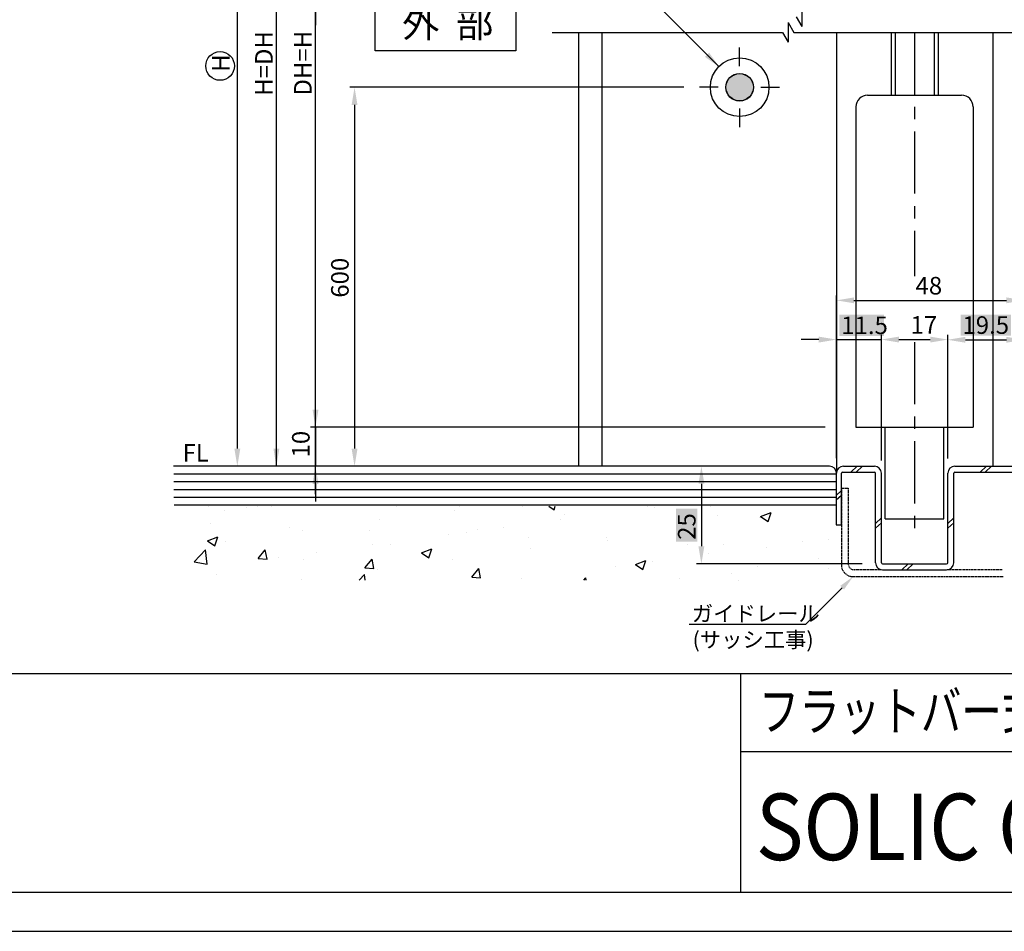
# Model space of a CAD drawing. Extents: x -13 to 791, y -8 to 568.
# Drawn here: x 400 to 652, y -8 to 225 of the extents above; entities that cross this region are included whole.
import ezdxf

# ---------------------------------------------------------------- set-up
doc = ezdxf.new("R2010")
doc.units = 0
doc.header["$LTSCALE"] = 0.5
doc.linetypes.add('CENTER', pattern=[50.8, 31.75, -6.35, 6.35, -6.35])
doc.linetypes.add('DASHED', pattern=[0.75, 0.5, -0.25])
doc.layers.get('DEFPOINTS').update_dxf_attribs({"linetype": 'CONTINUOUS'})
for name, color, linetype in [('HASEN', 3, 'DASHED'), ('HATCH', 7, 'CONTINUOUS'), ('PT', 4, 'CONTINUOUS'), ('SAKUZU1', 7, 'CONTINUOUS'), ('SAKUZU2', 7, 'CONTINUOUS'), ('SAKUZU3', 7, 'CONTINUOUS'), ('SUNPOUSEN', 6, 'CONTINUOUS'), ('TYUSINSEN', 5, 'CENTER'), ('図面枠', 7, 'CONTINUOUS')]:
    doc.layers.add(name, color=color, linetype=linetype)
doc.styles.get("Standard").update_dxf_attribs({"font": 'txt.shx', "bigfont": 'KELF1-K.shx'})
doc.styles.add('ＭＳゴシック', font='msgothic.ttc')
doc.dimstyles.get("Standard").update_dxf_attribs({"dimtxt": 2.5, "dimasz": 2.5, "dimexe": 1.25, "dimexo": 0.625, "dimtad": 1, "dimcen": 2.5, "dimazin": 3, "dimtfac": 1, "dimtmove": 0, "dimatfit": 3})

# ---------------------------------------------------------------- blocks, each defined once
blk = doc.blocks.new('*X336')
at = {"layer": 'SAKUZU1', "color": 7, "linetype": 'CONTINUOUS'}
for p, q in [((448.37, 100.58), (448.37, 100.58)), ((448.37, 100.58), (448.37, 100.58)), ((452.41, 99.46), (452.41, 99.46)), ((458.25, 100.28), (458.25, 100.28)), ((460.93, 100.58), (460.93, 100.58)), ((464.44, 100.58), (464.44, 100.58)), ((496.57, 100.58), (496.57, 100.58)), ((496.57, 100.58), (496.57, 100.58)), ((511.37, 99.61), (511.37, 99.61)), ((512.64, 100.58), (512.64, 100.58)), ((528.7, 100.58), (528.7, 100.58)), ((535.53, 100.58), (536.83, 99.71)), ((536.83, 99.71), (537.12, 100.58)), ((539.46, 98.39), (539.46, 98.39)), ((560.83, 100.58), (560.83, 100.58)), ((560.83, 100.58), (560.83, 100.58)), ((562.51, 100.25), (562.51, 100.25)), ((576.9, 100.58), (576.9, 100.58)), ((589.69, 97.94), (592.35, 98.96)), ((591.58, 96.66), (592.35, 98.96)), ((448.83, 96.06), (448.83, 96.06)), ((492.13, 97.17), (492.13, 97.17)), ((538.45, 97.08), (538.45, 97.08)), ((578.55, 98.1), (578.55, 98.1)), ((589.29, 97.76), (589.29, 97.76)), ((589.69, 97.94), (591.58, 96.66)), ((469.17, 95.2), (469.17, 95.2)), ((472.56, 94.49), (472.56, 94.49)), ((489.51, 94.34), (489.51, 94.34)), ((509.85, 93.48), (509.85, 93.48)), ((514.48, 93.92), (514.48, 93.92)), ((517.24, 94.58), (517.24, 94.58)), ((524.02, 95.18), (524.02, 95.18)), ((569.5, 94.91), (569.5, 94.91)), ((448.16, 91.75), (450.83, 92.78)), ((448.16, 91.75), (450.06, 90.47)), ((450.06, 90.47), (450.83, 92.78)), ((452.78, 91.63), (452.78, 91.63)), ((490.42, 90.76), (490.42, 90.76)), ((495.02, 90.76), (495.02, 90.76)), ((530.19, 92.62), (530.19, 92.62)), ((550.26, 92.47), (550.26, 92.47)), ((550.52, 91.76), (550.52, 91.76)), ((570.86, 90.9), (570.86, 90.9)), ((580.27, 90.84), (580.27, 90.84)), ((600.52, 91.54), (600.52, 91.54)), ((607.08, 92.03), (607.08, 92.03)), ((444.72, 86.34), (447.69, 89.43)), ((448.11, 85.81), (447.69, 89.43)), ((461.11, 87.24), (462.95, 89.43)), ((463.39, 87.04), (462.95, 89.43)), ((475.99, 88.86), (475.99, 88.86)), ((502.92, 88.7), (505.59, 89.72)), ((502.92, 88.7), (504.81, 87.42)), ((504.81, 87.42), (505.59, 89.72)), ((530.7, 89.78), (530.7, 89.78)), ((576.46, 88.38), (576.46, 88.38)), ((591.2, 90.04), (591.2, 90.04)), ((444.72, 86.34), (448.11, 85.81)), ((461.11, 87.24), (463.39, 87.04)), ((466.45, 87.6), (466.45, 87.6)), ((472.8, 86.95), (472.8, 86.95)), ((488.44, 84.85), (490.28, 87.04)), ((490.72, 84.65), (490.28, 87.04)), ((510.91, 86.93), (510.91, 86.93)), ((557.67, 85.65), (560.34, 86.67)), ((559.57, 84.37), (560.34, 86.67)), ((562.03, 86.48), (562.03, 86.48)), ((604.55, 87.1), (604.55, 87.1)), ((450.59, 83.14), (450.59, 83.14)), ((488.44, 84.85), (490.72, 84.65)), ((491.66, 84.49), (491.66, 84.49)), ((515.77, 82.46), (517.61, 84.65)), ((518.05, 82.26), (517.61, 84.65)), ((552.49, 85.22), (552.49, 85.22)), ((557.67, 85.65), (559.57, 84.37)), ((582.33, 83.29), (582.33, 83.29)), ((588.83, 85.08), (588.83, 85.08)), ((607.08, 84.78), (607.08, 84.78)), ((607.08, 84.78), (607.08, 84.78)), ((472.1, 81.81), (472.1, 81.81)), ((486.97, 81.69), (488.35, 83.13)), ((488.52, 81.69), (488.35, 83.13)), ((515.77, 82.46), (518.05, 82.26)), ((528.43, 82.05), (528.43, 82.05)), ((544.46, 81.69), (544.93, 82.26)), ((545.04, 81.69), (544.93, 82.26)), ((569.04, 82.22), (569.04, 82.22)), ((584.07, 81.69), (584.07, 81.69)), ((584.07, 81.69), (584.07, 81.69))]:
    blk.add_line(p, q, dxfattribs=at)
blk = doc.blocks.new('*U339')
at = {"layer": 'SAKUZU1', "color": 7, "linetype": 'CONTINUOUS'}
for points in [[(581.49, 205.78), (580.82, 207.84), (581.49, 209.9)], [(583.24, 204.51), (581.49, 209.9), (583.24, 211.17)], [(581.49, 205.78), (581.49, 209.9), (583.24, 204.51)], [(583.24, 204.51), (583.24, 211.17), (585.4, 204.51)], [(585.4, 204.51), (583.24, 211.17), (585.4, 211.17)], [(585.4, 204.51), (585.4, 211.17), (587.15, 205.78)], [(587.15, 205.78), (585.4, 211.17), (587.15, 209.9)], [(587.15, 205.78), (587.15, 209.9), (587.82, 207.84)]]:
    blk.add_solid(points, dxfattribs=at)
blk = doc.blocks.new('*X382')
at = {"layer": 'SUNPOUSEN', "color": 18}
blk.add_solid([(568.07, 91.55), (568.07, 99.95), (573.48, 91.55), (573.48, 99.95)], dxfattribs=at)
at = {"layer": 'SUNPOUSEN', "color": 7, "linetype": 'CONTINUOUS'}
blk.add_text('25', height=4.5, rotation=90, dxfattribs=at).set_placement((573.03, 92))
blk = doc.blocks.new('*D97')
at = {"layer": 'DEFPOINTS', "color": 0}
for p in [(607.28, 110.84), (574.53, 85.84), (617.65, 85.84)]:
    blk.add_point(p, dxfattribs=at)
at = {"layer": 'SUNPOUSEN', "color": 7}
for p, q in [((574.53, 106.34), (574.53, 90.34)), ((615.65, 85.84), (573.28, 85.84))]:
    blk.add_line(p, q, dxfattribs=at)
for points in [[(575.28, 106.34), (573.78, 106.34), (574.53, 110.84)], [(573.78, 90.34), (575.28, 90.34), (574.53, 85.84)]]:
    blk.add_solid(points, dxfattribs=at)
blk.add_blockref('*X382', (0, 0), dxfattribs=at)
blk = doc.blocks.new('*D99')
at = {"layer": 'DEFPOINTS', "color": 0}
for p in [(608.21, 120.81), (475.79, 110.81), (607.25, 110.81)]:
    blk.add_point(p, dxfattribs=at)
at = {"layer": 'SUNPOUSEN', "color": 7}
for p, q in [((475.79, 125.31), (475.79, 129.81)), ((606.21, 120.81), (474.54, 120.81)), ((475.79, 120.81), (475.79, 110.81)), ((475.79, 106.31), (475.79, 101.81))]:
    blk.add_line(p, q, dxfattribs=at)
for points in [[(475.04, 125.31), (476.54, 125.31), (475.79, 120.81)], [(476.54, 106.31), (475.04, 106.31), (475.79, 110.81)]]:
    blk.add_solid(points, dxfattribs=at)
at = {"layer": 'SUNPOUSEN', "color": 7, "linetype": 'CONTINUOUS'}
blk.add_text('10', height=4.5, rotation=90, dxfattribs=at).set_placement((474.29, 113.09))
blk = doc.blocks.new('*D101')
at = {"layer": 'DEFPOINTS', "color": 0}
for p in [(657.07, 153.3), (609.07, 132.3), (657.07, 110.55)]:
    blk.add_point(p, dxfattribs=at)
at = {"layer": 'SUNPOUSEN', "color": 7}
for p, q in [((609.07, 134.3), (609.07, 154.55)), ((657.07, 112.55), (657.07, 154.55)), ((613.57, 153.3), (652.57, 153.3))]:
    blk.add_line(p, q, dxfattribs=at)
for points in [[(613.57, 154.05), (613.57, 152.55), (609.07, 153.3)], [(652.57, 152.55), (652.57, 154.05), (657.07, 153.3)]]:
    blk.add_solid(points, dxfattribs=at)
at = {"layer": 'SUNPOUSEN', "color": 7, "linetype": 'CONTINUOUS'}
blk.add_text('48', height=4.5, dxfattribs=at).set_placement((629.32, 154.8))
blk = doc.blocks.new('*X383')
at = {"layer": 'SUNPOUSEN', "color": 18}
blk.add_solid([(609.86, 149.61), (621.26, 149.61), (609.86, 144.21), (621.26, 144.21)], dxfattribs=at)
at = {"layer": 'SUNPOUSEN', "color": 7, "linetype": 'CONTINUOUS'}
blk.add_text('11.5', height=4.5, dxfattribs=at).set_placement((610.31, 144.66))
blk = doc.blocks.new('*D102')
at = {"layer": 'DEFPOINTS', "color": 0}
for p in [(620.57, 143.26), (609.07, 110.93), (620.57, 110.29)]:
    blk.add_point(p, dxfattribs=at)
at = {"layer": 'SUNPOUSEN', "color": 7}
for p, q in [((609.07, 112.93), (609.07, 144.51)), ((620.57, 112.29), (620.57, 144.51)), ((604.57, 143.26), (600.07, 143.26)), ((609.07, 143.26), (620.57, 143.26)), ((625.07, 143.26), (629.57, 143.26))]:
    blk.add_line(p, q, dxfattribs=at)
for points in [[(604.57, 142.51), (604.57, 144.01), (609.07, 143.26)], [(625.07, 144.01), (625.07, 142.51), (620.57, 143.26)]]:
    blk.add_solid(points, dxfattribs=at)
blk.add_blockref('*X383', (0, 0), dxfattribs=at)
blk = doc.blocks.new('*D103')
at = {"layer": 'DEFPOINTS', "color": 0}
for p in [(637.57, 143.26), (620.57, 110.97), (637.57, 110.8)]:
    blk.add_point(p, dxfattribs=at)
at = {"layer": 'SUNPOUSEN', "color": 7}
for p, q in [((620.57, 112.97), (620.57, 144.51)), ((637.57, 112.8), (637.57, 144.51)), ((625.07, 143.26), (633.07, 143.26))]:
    blk.add_line(p, q, dxfattribs=at)
for points in [[(625.07, 144.01), (625.07, 142.51), (620.57, 143.26)], [(633.07, 142.51), (633.07, 144.01), (637.57, 143.26)]]:
    blk.add_solid(points, dxfattribs=at)
at = {"layer": 'SUNPOUSEN', "color": 7, "linetype": 'CONTINUOUS'}
blk.add_text('17', height=4.5, dxfattribs=at).set_placement((628.05, 144.76))
blk = doc.blocks.new('*X384')
at = {"layer": 'SUNPOUSEN', "color": 18}
blk.add_solid([(640.87, 149.67), (653.77, 149.67), (640.87, 144.27), (653.77, 144.27)], dxfattribs=at)
at = {"layer": 'SUNPOUSEN', "color": 7, "linetype": 'CONTINUOUS'}
blk.add_text('19.5', height=4.5, dxfattribs=at).set_placement((641.32, 144.72))
blk = doc.blocks.new('*D104')
at = {"layer": 'DEFPOINTS', "color": 0}
for p in [(657.07, 143.21), (657.07, 111.75), (637.57, 110.8)]:
    blk.add_point(p, dxfattribs=at)
at = {"layer": 'SUNPOUSEN', "color": 7}
for p, q in [((637.57, 112.8), (637.57, 144.46)), ((657.07, 113.75), (657.07, 144.46)), ((642.07, 143.21), (652.57, 143.21))]:
    blk.add_line(p, q, dxfattribs=at)
for points in [[(642.07, 143.96), (642.07, 142.46), (637.57, 143.21)], [(652.57, 142.46), (652.57, 143.96), (657.07, 143.21)]]:
    blk.add_solid(points, dxfattribs=at)
blk.add_blockref('*X384', (0, 0), dxfattribs=at)
blk = doc.blocks.new('*D125')
at = {"layer": 'DEFPOINTS', "color": 0}
for p in [(535.63, 508.84), (455.79, 110.84), (543.07, 110.84)]:
    blk.add_point(p, dxfattribs=at)
at = {"layer": 'SUNPOUSEN', "color": 7}
blk.add_line((455.79, 504.34), (455.79, 115.34), dxfattribs=at)
for points in [[(456.54, 504.34), (455.04, 504.34), (455.79, 508.84)], [(455.04, 115.34), (456.54, 115.34), (455.79, 110.84)]]:
    blk.add_solid(points, dxfattribs=at)
at = {"layer": 'SUNPOUSEN', "color": 7, "linetype": 'CONTINUOUS'}
blk.add_text('H', height=4.5, rotation=90, dxfattribs=at).set_placement((453.83, 211.79))
blk = doc.blocks.new('*D127')
at = {"layer": 'DEFPOINTS', "color": 0}
for p in [(614.07, 320.84), (475.79, 120.81), (607.92, 120.81)]:
    blk.add_point(p, dxfattribs=at)
at = {"layer": 'SUNPOUSEN', "color": 7}
for p, q in [((612.07, 320.84), (474.54, 320.84)), ((475.79, 316.34), (475.79, 223.72)), ((475.79, 125.31), (475.79, 204.22)), ((605.92, 120.81), (474.54, 120.81))]:
    blk.add_line(p, q, dxfattribs=at)
for points in [[(476.54, 316.34), (475.04, 316.34), (475.79, 320.84)], [(475.04, 125.31), (476.54, 125.31), (475.79, 120.81)]]:
    blk.add_solid(points, dxfattribs=at)
at = {"layer": 'SUNPOUSEN', "color": 7, "linetype": 'CONTINUOUS'}
blk.add_text('DH=H', height=4.5, rotation=90, dxfattribs=at).set_placement((474.81, 205.72))
blk = doc.blocks.new('*D131')
at = {"layer": 'DEFPOINTS', "color": 0}
for p in [(572.03, 207.84), (485.79, 110.84), (607.28, 110.84)]:
    blk.add_point(p, dxfattribs=at)
at = {"layer": 'SUNPOUSEN', "color": 7}
for p, q in [((570.03, 207.84), (484.54, 207.84)), ((485.79, 203.34), (485.79, 115.34))]:
    blk.add_line(p, q, dxfattribs=at)
for points in [[(486.54, 203.34), (485.04, 203.34), (485.79, 207.84)], [(485.04, 115.34), (486.54, 115.34), (485.79, 110.84)]]:
    blk.add_solid(points, dxfattribs=at)
at = {"layer": 'SUNPOUSEN', "color": 7, "linetype": 'CONTINUOUS'}
blk.add_text('600', height=4.5, rotation=90, dxfattribs=at).set_placement((484.29, 153.98))
blk = doc.blocks.new('*X388')
at = {"layer": 'SUNPOUSEN', "color": 7, "linetype": 'CONTINUOUS'}
for s, p in [('ガイドレール', (572.07, 71.12)), ('(サッシ工事)', (572.28, 64.45))]:
    blk.add_text(s, height=4, dxfattribs=at).set_placement(p)
blk = doc.blocks.new('*X380')
at = {"layer": 'SUNPOUSEN', "color": 7, "linetype": 'BYBLOCK'}
for p, q in [((610.53, 79.75), (601.17, 70.32)), ((601.17, 70.32), (572.28, 70.32))]:
    blk.add_line(p, q, dxfattribs=at)
at = {"layer": 'SUNPOUSEN', "color": 7}
blk.add_solid([(610.06, 80.22), (613.35, 82.59), (611.01, 79.28)], dxfattribs=at)
blk.add_blockref('*X388', (0, 0), dxfattribs=at)

msp = doc.modelspace()

# ---------------------------------------------------------------- linework, layer by layer
at = {"layer": 'HASEN', "color": 7}
for p, q in [((610.364, 105.206), (610.352, 85.59)), ((610.364, 105.206), (612.114, 105.206)), ((612.114, 105.206), (612.114, 85.84)), ((620.552, 84.34), (613.614, 84.34)), ((651.502, 84.34), (637.28, 84.34)), ((613.352, 82.59), (651.752, 82.59))]:
    msp.add_line(p, q, dxfattribs=at)
for centre, radius in [((613.614, 85.84), 1.5), ((613.352, 85.59), 3)]:
    msp.add_arc(centre, radius, 180, 270, dxfattribs=at)
at = {"layer": 'PT'}
msp.add_line((-12.914, -8.211), (791.086, -8.211), dxfattribs=at)
at = {"layer": 'SAKUZU1', "color": 7}
for p, q in [((600.207, 228.394), (600.207, 223.394)), ((596.739, 224.394), (596.739, 219.394)), ((596.739, 224.394), (598.182, 221.894)), ((598.764, 225.894), (600.207, 223.394)), ((536.354, 221.894), (595.296, 221.894)), ((543.07, 221.894), (543.07, 110.84)), ((549.07, 221.894), (549.07, 110.84)), ((595.296, 221.894), (596.739, 219.394)), ((598.182, 221.894), (668.506, 221.894)), ((609.07, 221.894), (609.07, 109.242)), ((623.07, 221.894), (623.07, 205.813)), ((624.07, 221.894), (624.07, 205.813)), ((634.07, 221.894), (634.07, 205.813)), ((635.07, 221.894), (635.07, 205.813)), ((649.07, 221.894), (649.07, 110.842)), ((617.07, 205.813), (641.07, 205.813)), ((614.07, 202.813), (614.07, 149.191)), ((644.07, 202.813), (644.07, 149.191)), ((614.07, 149.802), (614.07, 120.813)), ((644.07, 149.683), (644.07, 120.813)), ((614.07, 120.813), (644.07, 120.813)), ((621.58, 97.34), (621.58, 120.813)), ((636.58, 97.34), (636.58, 120.813)), ((607.281, 110.84), (439.488, 110.84)), ((609.054, 108.84), (439.51, 108.84)), ((609.081, 95.84), (609.081, 109.04)), ((610.364, 95.84), (610.364, 109.04)), ((610.664, 109.34), (618.78, 109.34)), ((610.854, 110.84), (618.78, 110.84)), ((619.08, 86.14), (619.08, 109.04)), ((620.58, 86.14), (620.58, 109.04)), ((637.58, 86.14), (637.58, 109.04)), ((639.08, 86.14), (639.08, 109.04)), ((639.38, 110.84), (655.261, 110.843)), ((639.38, 109.34), (655.261, 109.343)), ((609.054, 106.84), (439.533, 106.84)), ((609.054, 104.84), (439.555, 104.84)), ((609.054, 102.84), (439.577, 102.84)), ((609.054, 100.84), (439.599, 100.84)), ((609.054, 95.84), (610.364, 95.84)), ((621.58, 97.34), (636.58, 97.34)), ((620.88, 85.84), (637.28, 85.84)), ((620.88, 84.34), (637.28, 84.34))]:
    msp.add_line(p, q, dxfattribs=at)
for radius in [7.5, 3.52, 3.5]:
    msp.add_circle((584.32, 207.84), radius, dxfattribs=at)
for centre, radius, start, end in [((617.07, 202.813), 3, 90, 180), ((641.07, 202.813), 3, 0, 90), ((607.281, 109.04), 1.8, 0, 90), ((610.881, 109.04), 1.8, 90, 180), ((610.664, 109.04), 0.3, 90, 180), ((618.78, 109.04), 1.8, 0, 90), ((618.78, 109.04), 0.3, 0, 90), ((639.38, 109.04), 1.8, 90, 180), ((639.38, 109.04), 0.3, 90, 180), ((620.88, 86.14), 1.8, 180, 270), ((620.88, 86.14), 0.3, 180, 270), ((637.28, 86.14), 1.8, 270, 0), ((637.28, 86.14), 0.3, 270, 0)]:
    msp.add_arc(centre, radius, start, end, dxfattribs=at)
at = {"layer": 'SAKUZU2', "color": 7}
for p, q in [((614.417, 110.84), (612.795, 109.34)), ((615.748, 110.84), (614.125, 109.34)), ((647.46, 110.84), (645.837, 109.34)), ((648.79, 110.84), (647.168, 109.34)), ((610.364, 104.587), (609.054, 103.376)), ((610.364, 103.357), (609.054, 102.146)), ((609.054, 95.84), (610.364, 95.84)), ((620.58, 97.59), (619.08, 96.203)), ((620.58, 96.36), (619.08, 94.973)), ((639.08, 97.59), (637.58, 96.203)), ((639.08, 96.36), (637.58, 94.973)), ((627.422, 85.84), (625.799, 84.34)), ((628.752, 85.84), (627.13, 84.34))]:
    msp.add_line(p, q, dxfattribs=at)
at = {"layer": 'SAKUZU3', "color": 7}
for p, q in [((491.082, 217.144), (491.082, 230.644)), ((527.082, 230.644), (527.082, 217.144)), ((527.082, 217.144), (491.082, 217.144))]:
    msp.add_line(p, q, dxfattribs=at)
at = {"layer": 'SUNPOUSEN', "color": 7}
for p, q in [((475.788, 103.671), (475.788, 320.844)), ((465.788, 110.84), (465.788, 306.344)), ((579.016, 213.143), (547.038, 245.122)), ((475.788, 125.313), (475.788, 129.813)), ((601.17, 70.319), (571.363, 70.319))]:
    msp.add_line(p, q, dxfattribs=at)
msp.add_circle((451.386, 213.295), 3.672, dxfattribs=at)
for points in [[(576.498, 216.689), (575.443, 215.623), (579.169, 212.99)], [(475.038, 125.313), (476.538, 125.313), (475.788, 120.813)], [(475.038, 125.313), (476.538, 125.313), (475.788, 120.813)], [(455.041, 115.33), (456.541, 115.33), (455.791, 110.83)], [(465.038, 115.34), (466.538, 115.34), (465.788, 110.84)], [(485.038, 115.34), (486.538, 115.34), (485.788, 110.84)], [(475.038, 106.34), (476.538, 106.34), (475.788, 110.84)]]:
    msp.add_solid(points, dxfattribs=at)
at = {"layer": 'SUNPOUSEN', "color": 7, "linetype": 'BYBLOCK'}
msp.add_solid([(485.038, 203.34), (486.538, 203.34), (485.788, 207.84)], dxfattribs=at)
at = {"layer": 'TYUSINSEN', "color": 7}
for p, q in [((629.07, 221.894), (629.07, 159.494)), ((584.32, 213.24), (584.32, 218.04)), ((578.83, 207.84), (574.03, 207.84)), ((589.72, 207.84), (594.52, 207.84)), ((584.32, 202.44), (584.32, 197.64)), ((629.07, 142.613), (629.07, 94.768))]:
    msp.add_line(p, q, dxfattribs=at)
at = {"layer": '図面枠'}
for p, q in [((-2.914, 57.789), (757.086, 57.789)), ((584.567, 57.789), (584.567, 1.789)), ((584.567, 37.789), (757.086, 37.789))]:
    msp.add_line(p, q, dxfattribs=at)
at = {"layer": '図面枠', "color": 0}
msp.add_lwpolyline([(-2.914, 1.789), (757.086, 1.789), (757.086, 557.789), (-2.914, 557.789)], close=True, dxfattribs=at)

# ---------------------------------------------------------------- block references
at = {"layer": 'SAKUZU1', "color": 7}
for name in ['*U339', '*X336']:
    msp.add_blockref(name, (0, 0), dxfattribs=at)
at = {"layer": 'SUNPOUSEN', "color": 7}
msp.add_blockref('*X380', (0, 0), dxfattribs=at)

# ---------------------------------------------------------------- texts
at = {"layer": 'HATCH', "style": 'ＭＳゴシック', "width": 0.88}
msp.add_text('SOLIC CORPORATION', height=17, dxfattribs=at).set_placement((588.476, 10.031))
at = {"layer": 'SAKUZU1', "color": 7}
msp.add_text('外  部', height=7, dxfattribs=at).set_placement((497.948, 220.646))
at = {"layer": 'SAKUZU1', "color": 7, "linetype": 'CONTINUOUS'}
msp.add_text('FL', height=4.5, dxfattribs=at).set_placement((441.784, 112.008))
at = {"layer": 'SUNPOUSEN', "color": 7}
msp.add_text('H=DH', height=4.5, rotation=90, dxfattribs=at).set_placement((464.841, 205.647))
at = {"layer": '図面枠', "width": 0.76}
msp.add_text('フラットバー式（ＥＢ）納り図', height=10, dxfattribs=at).set_placement((589.199, 43.164))

# ---------------------------------------------------------------- dimensions: what is measured, and where the dimension line sits
at = {"layer": 'SUNPOUSEN', "color": 7}
for base, p1, p2, text, picture, middle in [((455.788, 110.84), (535.625, 508.844), (543.07, 110.84), 'H', '*D125', (455.334, 213.295)), ((475.788, 120.813), (614.07, 320.844), (607.915, 120.813), 'DH=H', '*D127', (472.565, 213.974))]:
    dim = msp.add_linear_dim(base=base, p1=p1, p2=p2, angle=90, text=text, dimstyle='Standard', dxfattribs=at)
    dim.commit()
    dim.dimension.update_dxf_attribs({"geometry": picture, "text_midpoint": middle, "dimtype": 160})
dim = msp.add_linear_dim(base=(485.788, 110.84), p1=(572.03, 207.84), p2=(607.281, 110.84), angle=90, text='600', dimstyle='Standard', dxfattribs=at)
dim.commit()
dim.dimension.update_dxf_attribs({"geometry": '*D131', "text_midpoint": (482.038, 159.34)})
for base, p1, p2, picture, middle in [((657.07, 153.304), (609.07, 132.297), (657.07, 110.554), '*D101', (633.07, 157.054)), ((657.07, 143.214), (637.57, 110.802), (657.07, 111.754), '*D104', (647.32, 146.967))]:
    dim = msp.add_linear_dim(base=base, p1=p1, p2=p2, dimstyle='Standard', dxfattribs=at)
    dim.commit()
    dim.dimension.update_dxf_attribs({"geometry": picture, "text_midpoint": middle})
for base, p1, p2, picture, middle in [((620.57, 143.255), (609.07, 110.927), (620.57, 110.29), '*D102', (615.557, 143.155)), ((637.57, 143.255), (620.57, 110.97), (637.57, 110.802), '*D103', (631.047, 143.255))]:
    dim = msp.add_linear_dim(base=base, p1=p1, p2=p2, dimstyle='Standard', dxfattribs=at)
    dim.commit()
    dim.dimension.update_dxf_attribs({"geometry": picture, "text_midpoint": middle, "dimtype": 160})
dim = msp.add_linear_dim(base=(475.7909, 110.808), p1=(608.2053, 120.8125), p2=(607.2453, 110.808), angle=90, dimstyle='Standard', dxfattribs=at)
dim.commit()
dim.dimension.update_dxf_attribs({"geometry": '*D99', "text_midpoint": (472.0409, 115.8102)})
dim = msp.add_linear_dim(base=(574.528, 85.84), p1=(607.281, 110.84), p2=(617.646, 85.84), angle=90, dimstyle='Standard', dxfattribs=at)
dim.commit()
dim.dimension.update_dxf_attribs({"geometry": '*D97', "text_midpoint": (574.528, 95.75), "dimtype": 160})

doc.saveas('drawing.dxf')
